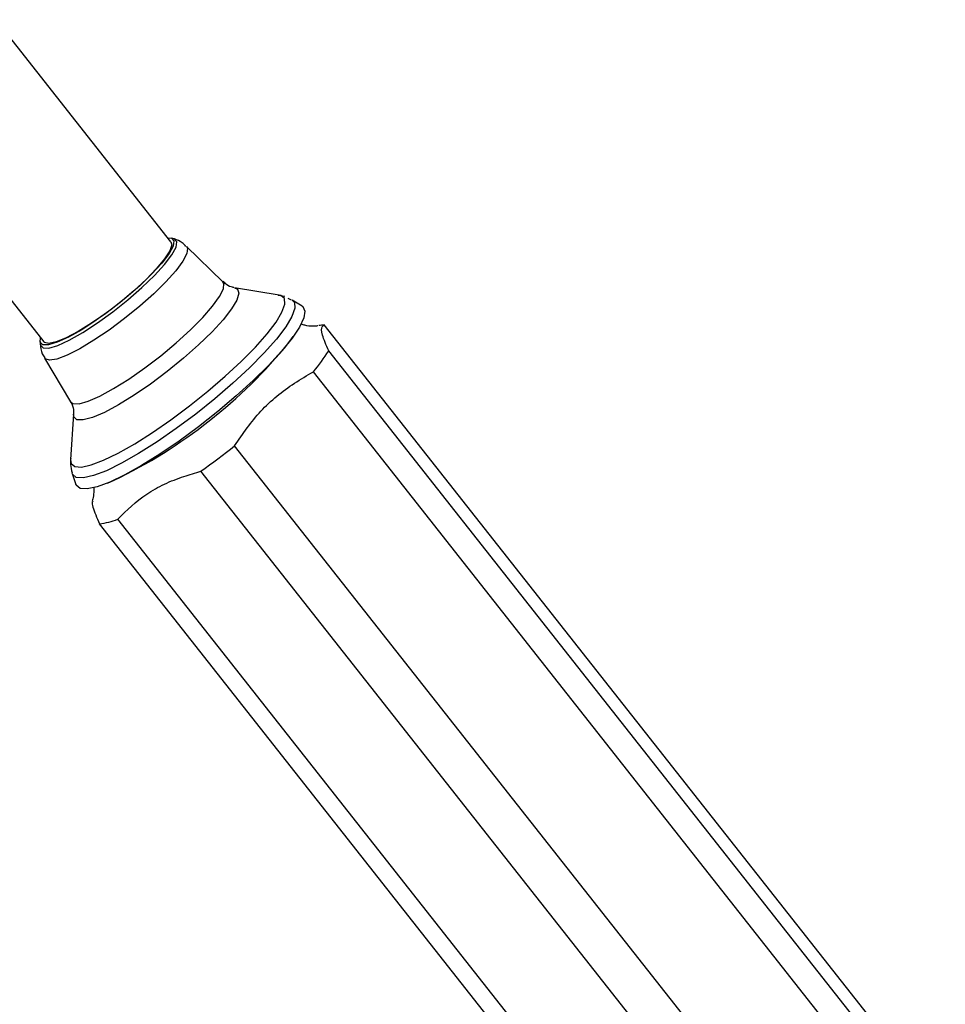
# Model space of a CAD drawing. Units: millimetres. Extents: x 3 to 2496, y 5 to 2495.
# Drawn here: x 1797 to 1877, y 492 to 578 of the extents above; entities that cross this region are included whole.
import ezdxf

# ---------------------------------------------------------------- set-up
doc = ezdxf.new("R2010")
doc.units = ezdxf.units.MM

msp = doc.modelspace()

# ---------------------------------------------------------------- linework, layer by layer
at = {"color": 7, "linetype": 'Continuous', "lineweight": 25}
for p, q in [((1809.75, 558.461), (1794.585, 577.706)), ((1783.589, 569.04), (1798.754, 549.796)), ((1810.036, 558.716), (1809.787, 558.798)), ((1814.245, 555.016), (1811.097, 558.075)), ((1819.116, 553.843), (1815.239, 554.496)), ((1819.609, 553.721), (1819.022, 553.829)), ((1820.19, 553.429), (1819.905, 553.573)), ((1821.099, 552.893), (1820.252, 553.42)), ((1876.397, 483.532), (1823.016, 551.273)), ((1819.965, 549.737), (1820.342, 550.257)), ((1798.417, 549.839), (1798.439, 549.577)), ((1798.813, 548.395), (1801.052, 544.619)), ((1876.793, 481.279), (1823.412, 549.02)), ((1875.46, 479.479), (1822.079, 547.22)), ((1801.326, 543.532), (1801.053, 539.609)), ((1868.646, 473.064), (1815.265, 540.805)), ((1801.199, 538.406), (1801.513, 537.459)), ((1865.733, 470.867), (1812.352, 538.608)), ((1804.253, 537.579), (1804.847, 537.824)), ((1856.942, 466.307), (1803.561, 534.048)), ((1858.522, 466.704), (1805.141, 534.445))]:
    msp.add_line(p, q, dxfattribs=at)
at = {"color": 8, "linetype": 'Continuous', "lineweight": 25}
msp.add_line((1819.254, 553.81), (1819.116, 553.843), dxfattribs=at)
at = {"color": 8, "linetype": 'Continuous', "lineweight": 25, "flags": 128}
for points in [[(1798.438, 549.591), (1798.448, 549.516), (1798.676, 549.274), (1799.188, 549.269), (1799.96, 549.501), (1800.953, 549.958), (1802.116, 550.617), (1803.391, 551.446), (1804.715, 552.402), (1806.021, 553.439), (1807.244, 554.503), (1808.321, 555.542), (1809.2, 556.503), (1809.836, 557.339), (1810.198, 558.007), (1810.266, 558.473), (1810.038, 558.715), (1810.038, 558.715)], [(1811.097, 558.075), (1811.185, 557.92), (1811.132, 557.458), (1810.79, 556.797), (1810.177, 555.968), (1809.321, 555.01), (1808.262, 553.967), (1807.05, 552.888), (1805.741, 551.824), (1804.396, 550.825), (1803.079, 549.937), (1801.85, 549.201), (1800.768, 548.653), (1799.883, 548.317), (1799.237, 548.21), (1798.859, 548.336), (1798.813, 548.395)], [(1801.052, 544.619), (1801.266, 544.457), (1801.796, 544.443), (1802.584, 544.662), (1803.594, 545.105), (1804.782, 545.753), (1806.097, 546.577), (1807.481, 547.541), (1808.873, 548.602), (1810.213, 549.716), (1811.443, 550.832), (1812.507, 551.903), (1813.361, 552.881), (1813.965, 553.723), (1814.296, 554.394), (1814.336, 554.862), (1814.245, 555.016)], [(1815.239, 554.496), (1815.513, 554.372), (1815.632, 554.007), (1815.458, 553.427), (1814.998, 552.656), (1814.272, 551.725), (1813.308, 550.674), (1812.146, 549.544), (1810.835, 548.382), (1809.427, 547.237), (1807.98, 546.153), (1806.553, 545.177), (1805.206, 544.347), (1803.992, 543.698), (1802.962, 543.257), (1802.158, 543.041), (1801.612, 543.06), (1801.612, 543.06)], [(1801.053, 539.609), (1801.107, 539.26), (1801.425, 538.996), (1802.014, 538.957), (1802.856, 539.144), (1803.925, 539.552), (1805.189, 540.168), (1806.61, 540.973), (1808.144, 541.944), (1809.745, 543.05), (1811.363, 544.257), (1812.951, 545.53), (1814.459, 546.83), (1815.842, 548.116), (1817.058, 549.351), (1818.07, 550.495), (1818.847, 551.516), (1819.365, 552.381), (1819.61, 553.065), (1819.572, 553.546), (1819.254, 553.81), (1819.254, 553.81)], [(1820.252, 553.42), (1820.441, 553.211), (1820.48, 552.71), (1820.226, 551.999), (1819.686, 551.098), (1818.878, 550.036), (1817.825, 548.845), (1816.559, 547.56), (1815.12, 546.221), (1813.55, 544.869), (1811.898, 543.544), (1810.213, 542.287), (1808.548, 541.136), (1806.951, 540.127), (1805.473, 539.288), (1804.157, 538.647), (1803.044, 538.223), (1802.168, 538.028), (1801.555, 538.069), (1801.224, 538.344), (1801.199, 538.406)], [(1801.612, 543.06), (1801.348, 543.312), (1801.326, 543.532)]]:
    msp.add_lwpolyline(points, dxfattribs=at)
at = {"color": 7, "linetype": 'Continuous', "lineweight": 25, "flags": 128}
for points in [[(1809.462, 558.826), (1809.788, 558.798), (1810.012, 558.561), (1809.944, 558.103), (1809.59, 557.448), (1808.967, 556.629), (1808.105, 555.687), (1807.049, 554.669), (1805.85, 553.625), (1804.57, 552.609), (1803.272, 551.671), (1802.022, 550.859), (1800.882, 550.212), (1799.909, 549.764), (1799.152, 549.537), (1798.649, 549.543), (1798.649, 549.543)], [(1809.75, 558.461), (1809.815, 558.193), (1809.643, 557.679), (1809.201, 556.986), (1808.511, 556.15), (1807.608, 555.212), (1806.536, 554.221), (1805.349, 553.224), (1804.108, 552.273), (1802.873, 551.415), (1801.708, 550.693)], [(1821.099, 552.893), (1821.156, 552.853), (1821.349, 552.469), (1821.257, 551.872), (1820.882, 551.079), (1820.235, 550.111), (1819.333, 548.998), (1818.204, 547.77), (1816.88, 546.464), (1815.399, 545.117), (1813.803, 543.767), (1812.138, 542.454), (1810.453, 541.216), (1808.795, 540.087), (1807.213, 539.1), (1805.751, 538.285), (1804.453, 537.663), (1803.355, 537.254), (1802.489, 537.069), (1801.879, 537.112)], [(1798.649, 549.543), (1798.426, 549.78), (1798.466, 550.161)], [(1801.708, 550.693), (1800.67, 550.144), (1799.812, 549.794), (1799.177, 549.661), (1798.796, 549.753), (1798.754, 549.796)], [(1801.879, 537.112), (1801.545, 537.384), (1801.513, 537.459)]]:
    msp.add_lwpolyline(points, dxfattribs=at)
at = {"color": 7, "linetype": 'Continuous', "lineweight": 25}
for centre, radius, start, end in [((1823.272, 547.733), 3.549, 94.13702, 101.75423), ((1785.512, 577.909), 44.504, 295.75024, 320.72695), ((1810.466, 557.213), 15.321, 319.28869, 327.67257), ((1773.778, 592.783), 66.505, 305.45163, 308.59515), ((1802.933, 539.892), 5.877, 276.13092, 292.06317)]:
    msp.add_arc(centre, radius, start, end, dxfattribs=at)
for points, knots in [([(1811.052, 558.063), (1810.944, 558.178), (1810.66, 558.481), (1810.281, 558.624), (1810.046, 558.713)], [0, 0, 0, 0, 0.381341, 1, 1, 1, 1]), ([(1815.183, 554.515), (1815.149, 554.519), (1815.008, 554.538), (1814.6, 554.68), (1814.355, 554.955), (1814.264, 555.056)], [0, 0, 0, 0, 0.166982, 0.692586, 1, 1, 1, 1]), ([(1822.461, 551.189), (1822.442, 551.185), (1822.403, 551.175), (1822.004, 551.156), (1821.509, 551.178), (1821.135, 551.298), (1821.023, 551.334)], [0, 0, 0, 0, 0.283185, 0.575979, 0.872841, 1, 1, 1, 1]), ([(1823.412, 549.02), (1823.195, 549.522), (1822.752, 550.543), (1822.779, 551.103), (1822.956, 551.23), (1823.016, 551.273)], [0, 0, 0, 0, 0.390585, 0.794018, 1, 1, 1, 1]), ([(1798.457, 549.646), (1798.456, 549.563), (1798.451, 549.212), (1798.577, 548.754), (1798.793, 548.467), (1798.836, 548.409)], [0, 0, 0, 0, 0.198519, 0.84087, 1, 1, 1, 1]), ([(1815.265, 540.805), (1815.979, 541.845), (1817.43, 543.959), (1819.907, 545.933), (1821.531, 546.895), (1822.079, 547.22)], [0, 0, 0, 0, 0.390585, 0.794018, 1, 1, 1, 1]), ([(1801.05, 544.615), (1801.054, 544.61), (1801.226, 544.418), (1801.319, 543.953), (1801.319, 543.689), (1801.319, 543.581)], [0, 0, 0, 0, 0.013505, 0.59362, 1, 1, 1, 1]), ([(1801.083, 539.703), (1801.061, 539.531), (1801.013, 539.143), (1801.131, 538.709), (1801.197, 538.467)], [0, 0, 0, 0, 0.440695, 1, 1, 1, 1]), ([(1805.141, 534.445), (1805.935, 535.218), (1807.14, 536.392), (1809.17, 537.524), (1810.778, 538.133), (1811.858, 538.459), (1812.352, 538.608)], [0, 0, 0, 0, 0.404017, 0.613529, 0.823396, 1, 1, 1, 1]), ([(1803.064, 537.199), (1803.065, 537.191), (1803.106, 536.899), (1803.035, 536.436), (1802.972, 536.146), (1802.942, 536.008)], [0, 0, 0, 0, 0.013307, 0.529912, 1, 1, 1, 1]), ([(1802.982, 535.997), (1802.963, 535.973), (1802.849, 535.835), (1803.121, 535.076), (1803.45, 534.308), (1803.561, 534.048)], [0, 0, 0, 0, 0.120316, 0.702668, 1, 1, 1, 1])]:
    msp.add_open_spline(points, degree=3, knots=knots, dxfattribs=at)

doc.saveas('drawing.dxf')
